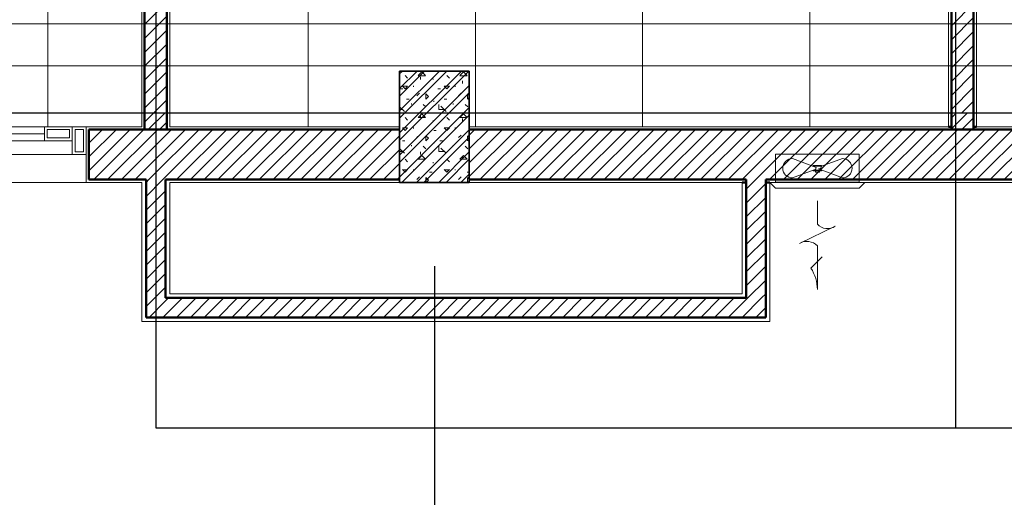
# Model space of a CAD drawing. Units: millimetres. Extents: x -2265333 to -2037423, y -1494368 to -1415514.
# Drawn here: x -2165554 to -2162021, y -1490042 to -1488327 of the extents above; entities that cross this region are included whole.
import ezdxf

# ---------------------------------------------------------------- set-up
doc = ezdxf.new("R2010")
doc.units = ezdxf.units.MM
doc.header["$LTSCALE"] = 150
doc.header["$MEASUREMENT"] = 0
doc.linetypes.add('CONTINOUS', pattern=[0])
doc.linetypes.add('Xref-CEILING-1F-Rev.08$0$GẠCH CHẤM', pattern=[16, 0, -2, 12, -2])
doc.layers.get('0').update_dxf_attribs({"linetype": 'CONTINUOUS'})
for name, color, linetype in [('A_Text', 2, 'CONTINUOUS'), ('Ac2d_SSO', 102, 'CONTINUOUS'), ('M-FAN', 1, 'CONTINUOUS')]:
    doc.layers.add(name, color=color, linetype=linetype)
for name, color, linetype, lineweight in [('EE-CABLE TRUNKING', 1, 'CONTINOUS', 5), ('Xref-CEILING-1F-Rev.08$0$05_TD_ST_MainStrc', 6, 'CONTINUOUS', 35), ('Xref-CEILING-1F-Rev.08$0$09_TD_GE_Hatch', 252, 'CONTINUOUS', 5), ('Xref-CEILING-1F-Rev.08$0$15_TD_AR_wall', 35, 'CONTINUOUS', 20), ('Xref-CEILING-1F-Rev.08$0$15_TD_AR_window', 142, 'CONTINUOUS', 20), ('Xref-CEILING-1F-Rev.08$0$_ 15_TD_AR_wall', 35, 'CONTINUOUS', 50), ('Xref-CEILING-1F-Rev.08$0$A-CLNG-GRID', 1, 'CONTINUOUS', 9), ('Xref-CEILING-1F-Rev.08$0$A-DETL-GENF', 9, 'CONTINUOUS', 5)]:
    doc.layers.add(name, color=color, linetype=linetype, lineweight=lineweight)
doc.styles.add('e110', font='romans.shx', dxfattribs={"width": 0.85, "height": 250})
doc.styles.add('romans', font='romans__.ttf', dxfattribs={"width": 0.8, "height": 2.3})
doc.dimstyles.new('DUCT', dxfattribs={"dimscale": 1000, "dimtxt": 1.9, "dimasz": 0.1, "dimexe": 0.18, "dimexo": 0.0625, "dimgap": 0.09, "dimtad": 0, "dimtih": 1, "dimtoh": 1, "dimdec": 4, "dimzin": 0, "dimdsep": 46, "dimtxsty": 'romans', "dimcen": 0.09, "dimclrd": 256, "dimclre": 256, "dimadec": 0, "dimazin": 0, "dimtfac": 1, "dimtdec": 4, "dimtofl": 0, "dimtmove": 0, "dimatfit": 3, "dimldrblk": 'DOT', "dimfxl": 1, "dimtolj": 1, "dimtzin": 0, "dimarcsym": 0})
pattern_1 = [(45, (1e-11, 400), (-24.748737, 24.748737), [])]

# ---------------------------------------------------------------- blocks, each defined once
blk = doc.blocks.new('Xref-CEILING-1F-Rev.08$0$WG Sliding wind_-1st FLOOR1')
at = {"layer": 'Xref-CEILING-1F-Rev.08$0$A-DETL-GENF', "color": 8}
for p, q in [((-750, 100), (-800, 100)), ((-800, 100), (-800, 0)), ((-790, 10), (-790, 90)), ((-790, 90), (-760, 90)), ((-760, 90), (-760, 10)), ((750, 100), (-750, 100)), ((-750, 100), (-750, 0)), ((-750, 0), (-750, 100)), ((-50, 100), (750, 100)), ((-50, 100), (-50, 0)), ((40, 90), (-40, 90)), ((-40, 90), (-40, 60)), ((40, 60), (40, 90)), ((50, 100), (50, 0)), ((50, 75), (650, 75)), ((650, 50), (650, 100)), ((740, 90), (660, 90)), ((660, 90), (660, 60)), ((740, 60), (740, 90)), ((750, 0), (750, 100)), ((800, 100), (750, 100)), ((750, 100), (750, 0)), ((760, 10), (760, 90)), ((760, 90), (790, 90)), ((790, 90), (790, 10)), ((800, 0), (800, 100)), ((-750, 50), (750, 50)), ((-660, 40), (-740, 40)), ((-740, 40), (-740, 10)), ((-660, 10), (-660, 40)), ((-650, 0), (-650, 50)), ((-40, 60), (40, 60)), ((40, 40), (-40, 40)), ((-40, 40), (-40, 10)), ((40, 10), (40, 40)), ((660, 60), (740, 60)), ((-760, 10), (-790, 10)), ((-740, 10), (-660, 10)), ((-650, 25), (-50, 25)), ((-40, 10), (40, 10)), ((790, 10), (760, 10)), ((-800, 0), (-750, 0)), ((-750, 0), (50, 0)), ((-750, 0), (750, 0)), ((750, 0), (800, 0))]:
    blk.add_line(p, q, dxfattribs=at)
blk = doc.blocks.new('Xref-CEILING-1F-Rev.08')
at = {"layer": 'Xref-CEILING-1F-Rev.08$0$05_TD_ST_MainStrc', "lineweight": 5}
h = blk.add_hatch(dxfattribs=at)
h.set_pattern_fill('FP_2', color=8, style=0, pattern_type=2)
h.set_pattern_definition([(45, (1e-11, 400), (-39.77476, 39.77476), []), (45, (26.517, 400), (-39.77476, 39.77476), []), (0, (1e-11, 400), (150, 150), [18.75, -131.25]), (90, (1e-11, 400), (-150, 150), [18.75, -131.25]), (135, (18.75, 400), (-149.99998, 1e-14), [26.517, -185.616]), (0, (18.75, 484.37), (150, 150), [18.75, -131.25]), (45, (28.13, 475), (1e-14, 149.99998), [13.258, -198.874]), (135, (28.13, 475), (-149.99998, 1e-14), [13.258, -198.874]), (0, (75, 521.87), (150, 150), [26.517, -123.483]), (45, (75, 521.87), (1e-14, 149.99998), [18.75, -193.382]), (135, (101.52, 521.87), (-149.99998, 1e-14), [18.75, -193.382]), (90, (103.13, 437.5), (-150, 150), [18.75, -131.25]), (45, (103.13, 437.5), (1e-14, 149.99998), [13.258, -198.874]), (135, (112.5, 446.87), (-149.99998, 1e-14), [13.258, -198.874]), (0, (18.75, 437.5), (150, 150), [9.375, -125.625]), (0, (131.25, 475), (150, 150), [9.375, -125.625]), (90, (84.38, 493.75), (-150, 150), [9.375, -125.625]), (135, (103.13, 409.37), (-149.99998, 1e-14), [13.258, -198.874]), (135, (37.5, 512.5), (-149.99998, 1e-14), [13.258, -198.874]), (45, (70.31, 449.22), (1e-14, 149.99998), [13.258, -198.874]), (90, (51.56, 418.75), (-150, 150), [3.353, -146.647]), (90, (58.6, 482.03), (-150, 150), [3.353, -146.647]), (90, (128.9, 507.81), (-150, 150), [3.353, -146.647]), (90, (131.25, 428.12), (-150, 150), [3.353, -146.647])])
h.paths.add_polyline_path([(-23484.7, -8459.8), (-23484.7, -8059.8), (-23734.7, -8059.8), (-23734.7, -8459.8)], flags=0)
at = {"layer": 'Xref-CEILING-1F-Rev.08$0$09_TD_GE_Hatch'}
h = blk.add_hatch(dxfattribs=at)
h.set_pattern_fill('JIS_WOOD', color=8, scale=50, style=0)
h.set_pattern_definition([(45, (162819.995, 56231.633), (-25, 25), [])])
h.paths.add_polyline_path([(-27569.7, -5269.8), (-27744.7, -5269.8), (-27744.7, -5349.8), (-27569.7, -5349.8)])
h.paths.add_polyline_path([(-27744.7, -4724.8), (-27924.7, -4724.8), (-27924.7, -4644.8), (-28294.7, -4644.8), (-28294.7, -4109.5), (-28309.7, -4109.5), (-28309.7, -4659.8), (-27934.7, -4659.8), (-27934.7, -4734.8), (-27934.7, -5574.8), (-27744.7, -5574.8)])
h.paths.add_polyline_path([(-24470.2, -5269.8), (-24899.7, -5269.8), (-24899.7, -5349.8), (-24649.9, -5349.8), (-24649.9, -8209.5), (-24569.9, -8209.5), (-24569.9, -5349.8), (-24470.2, -5349.8)])
h.paths.add_polyline_path([(-21579.7, -5269.8), (-21795.2, -5269.8), (-21795.2, -5349.8), (-21674.7, -5349.8), (-21579.7, -5349.8)])
h.paths.add_polyline_path([(-21674.7, -5349.8), (-21754.7, -5349.8), (-21754.7, -8209.5), (-21674.7, -8209.5)])
h.paths.add_polyline_path([(-18464.9, -5269.8), (-18899.7, -5269.8), (-18899.7, -5349.8), (-18644.7, -5349.8), (-18644.7, -8209.5), (-18564.7, -8209.5), (-18564.7, -5349.8), (-18464.9, -5349.8)])
h.paths.add_polyline_path([(-15244.7, -5269.8), (-15789.9, -5269.8), (-15789.9, -5349.8), (-15324.7, -5349.8), (-15324.7, -8059.8), (-15244.7, -8059.8)])
h.paths.add_polyline_path([(-24832.6, -7485), (-24387.3, -7485), (-24387.3, -7784), (-24832.6, -7784)], flags=9)
h.paths.add_polyline_path([(-21937.3, -7485), (-21492, -7485), (-21492, -7784), (-21937.3, -7784)], flags=9)
h.paths.add_polyline_path([(-18827.3, -7485), (-18382, -7485), (-18382, -7784), (-18827.3, -7784)], flags=9)
h.paths.add_polyline_path([(-15507.3, -7485), (-15062, -7485), (-15062, -7784), (-15507.3, -7784)], flags=9)
h = blk.add_hatch(dxfattribs=at)
h.set_pattern_fill('JIS_WOOD', color=8, scale=40, style=0)
h.set_pattern_definition([(45, (162819.995, 56231.633), (-20, 20), [])])
h.paths.add_polyline_path([(-21674.7, -8209.5), (-21754.7, -8209.5), (-21754.7, -8269.8), (-21674.7, -8269.8)])
h.paths.add_polyline_path([(-24569.9, -8209.5), (-24649.9, -8209.5), (-24649.9, -8269.8), (-24569.9, -8269.8)])
h = blk.add_hatch(dxfattribs=at)
h.set_pattern_fill('FP_3', color=8, style=0, pattern_type=2)
h.set_pattern_definition(pattern_1)
h.paths.add_polyline_path([(-24625.6, -8449.8), (-23734.7, -8449.8), (-23734.7, -8269.8), (-24849.7, -8269.8), (-24849.7, -8449.8), (-24644.9, -8449.8)], flags=0)
h.paths.add_polyline_path([(-26469.7, -8449.8), (-26469.7, -8269.8), (-27684.7, -8269.8), (-27684.7, -8449.8), (-26626.2, -8449.8)], flags=0)
h = blk.add_hatch(dxfattribs=at)
h.set_pattern_fill('FP_3', color=8, style=0, pattern_type=2)
h.set_pattern_definition(pattern_1)
h.paths.add_polyline_path([(-19534.7, -8449.8), (-19534.7, -8269.8), (-23484.7, -8269.8), (-23484.7, -8449.8), (-19680, -8449.8)], flags=0)
h = blk.add_hatch(dxfattribs=at)
h.set_pattern_fill('FP_3', color=8, style=0, pattern_type=2)
h.set_pattern_definition(pattern_1)
h.paths.add_polyline_path([(-24574.9, -8944.5), (-24574.9, -8449.8), (-24644.9, -8449.8), (-24644.9, -8944.5)], flags=0)
h = blk.add_hatch(dxfattribs=at)
h.set_pattern_fill('FP_3', color=8, style=0, pattern_type=2)
h.set_pattern_definition(pattern_1)
h.paths.add_polyline_path([(-22490.9, -8874.5), (-22420.9, -8874.5), (-22420.9, -8449.8), (-22490.9, -8449.8), (-22490.9, -8859.5)], flags=0)
h = blk.add_hatch(dxfattribs=at)
h.set_pattern_fill('FP_3', color=8, style=0, pattern_type=2)
h.set_pattern_definition(pattern_1)
h.paths.add_polyline_path([(-22420.9, -8944.5), (-22420.9, -8874.5), (-24574.9, -8874.5), (-24574.9, -8944.5), (-24076, -8944.5)], flags=0)
at = {"color": 8, "linetype": 'Xref-CEILING-1F-Rev.08$0$GẠCH CHẤM'}
for p, q in [((-33725.4, -8209.5), (31107.2, -8209.5)), ((-29668.7, -8209.5), (31100, -8209.5)), ((-23609.7, -8459.8), (-23609.7, -12213.2))]:
    blk.add_line(p, q, dxfattribs=at)
at = {"layer": 'Xref-CEILING-1F-Rev.08$0$05_TD_ST_MainStrc', "color": 8}
for p, q in [((-23484.7, -8059.8), (-23734.7, -8059.8)), ((-23734.7, -8059.8), (-23734.7, -8259.8)), ((-23484.7, -8259.8), (-23484.7, -8059.8)), ((-23734.7, -8259.8), (-23734.7, -8269.8)), ((-23484.7, -8269.8), (-23484.7, -8259.8)), ((-23734.7, -8269.8), (-23734.7, -8449.8)), ((-23484.7, -8449.8), (-23484.7, -8269.8)), ((-23734.7, -8449.8), (-23734.7, -8459.8)), ((-23734.7, -8459.8), (-23484.7, -8459.8)), ((-23484.7, -8459.8), (-23484.7, -8449.8))]:
    blk.add_line(p, q, dxfattribs=at)
at = {"layer": 'Xref-CEILING-1F-Rev.08$0$15_TD_AR_wall', "color": 8, "lineweight": 5}
for p, q in [((-24659.9, -5359.8), (-24659.9, -8259.8)), ((-24559.9, -8259.8), (-24559.9, -5359.8)), ((-21764.7, -5359.8), (-21764.7, -8259.8)), ((-21664.7, -8259.8), (-21664.7, -5359.8)), ((-24659.9, -8259.8), (-24859.7, -8259.8)), ((-23734.7, -8259.8), (-24559.9, -8259.8)), ((-21764.7, -8259.8), (-23484.7, -8259.8)), ((-19534.7, -8259.8), (-21664.7, -8259.8)), ((-24859.7, -8359.8), (-24859.7, -8459.8)), ((-24859.7, -8459.8), (-24659.9, -8459.8)), ((-24659.9, -8459.8), (-24659.9, -8959.5)), ((-24559.9, -8459.8), (-23734.7, -8459.8)), ((-24559.9, -8859.5), (-24559.9, -8459.8)), ((-23484.7, -8459.8), (-22505.9, -8459.8)), ((-22505.9, -8459.8), (-22505.9, -8859.5)), ((-22405.9, -8959.5), (-22405.9, -8459.8)), ((-22405.9, -8459.8), (-20459.9, -8459.8)), ((-22505.9, -8859.5), (-24559.9, -8859.5)), ((-24659.9, -8959.5), (-22405.9, -8959.5))]:
    blk.add_line(p, q, dxfattribs=at)
at = {"layer": 'Xref-CEILING-1F-Rev.08$0$15_TD_AR_wall', "color": 8}
for p, q in [((-23734.7, -8459.8), (-23734.7, -8259.8)), ((-23484.7, -8259.8), (-23484.7, -8459.8)), ((-24859.7, -8459.8), (-26459.7, -8459.8))]:
    blk.add_line(p, q, dxfattribs=at)
at = {"layer": 'Xref-CEILING-1F-Rev.08$0$_ 15_TD_AR_wall', "color": 8}
for p, q in [((-24649.9, -8269.8), (-24649.9, -5349.8)), ((-24569.9, -8269.8), (-24569.9, -5349.8)), ((-21754.7, -8269.8), (-21754.7, -5349.8)), ((-21674.7, -8269.8), (-21674.7, -5349.8)), ((-21764.7, -8259.8), (-21754.7, -8259.8)), ((-21674.7, -8259.8), (-21664.7, -8259.8)), ((-23734.7, -8269.8), (-24849.7, -8269.8)), ((-24849.7, -8269.8), (-24849.7, -8449.8)), ((-19534.7, -8269.8), (-23484.7, -8269.8)), ((-24849.7, -8449.8), (-24644.9, -8449.8)), ((-24644.9, -8944.5), (-24644.9, -8449.8)), ((-24574.9, -8449.8), (-23734.7, -8449.8)), ((-24574.9, -8874.5), (-24574.9, -8449.8)), ((-22490.9, -8449.8), (-23484.7, -8449.8)), ((-22490.9, -8459.8), (-22505.9, -8459.8)), ((-22490.9, -8449.8), (-22490.9, -8874.5)), ((-22420.9, -8449.8), (-22420.9, -8944.5)), ((-20444.9, -8449.8), (-22420.9, -8449.8)), ((-22405.9, -8459.8), (-22420.9, -8459.8)), ((-22490.9, -8874.5), (-24574.9, -8874.5)), ((-22420.9, -8944.5), (-24644.9, -8944.5))]:
    blk.add_line(p, q, dxfattribs=at)
at = {"layer": 'Xref-CEILING-1F-Rev.08$0$A-CLNG-GRID', "color": 8}
for p, q in [((-24996.9, -5359.8), (-24996.9, -8259.8)), ((-24659.9, -5359.8), (-24659.9, -8259.8)), ((-24559.9, -5359.8), (-24559.9, -8259.8)), ((-24062.9, -5359.8), (-24062.9, -8259.8)), ((-22862.9, -5359.8), (-22862.9, -8259.8)), ((-22262.9, -5359.8), (-22262.9, -8259.8)), ((-21664.7, -5359.8), (-21664.7, -8259.8)), ((-23462.9, -7527.5), (-23462.9, -8259.8))]:
    blk.add_line(p, q, dxfattribs=at)
at = {"layer": 'Xref-CEILING-1F-Rev.08$0$15_TD_AR_window', "color": 8}
blk.add_blockref('Xref-CEILING-1F-Rev.08$0$WG Sliding wind_-1st FLOOR1', (-25659.7, -8359.8), dxfattribs=at)
blk = doc.blocks.new('*U180')
at = {"color": 251, "lineweight": 0}
for p, q in [((-0.638, 1.569), (0.638, 2.191)), ((-1.5, -0.01), (1.5, -0.01)), ((-0.045, -0.488), (-0.895, -0.162)), ((0.045, -0.532), (0.895, -0.858))]:
    blk.add_line(p, q, dxfattribs=at)
for points in [[(0.638, 2.191, -0.366201), (0, 2.282), (0, 3.848, 0.142737), (0.234, 3.075), (-0.169, 2.677)], [(0, 0.658), (0, 1.502, 0.367984), (-0.638, 1.569)]]:
    blk.add_lwpolyline(points, format="xyb", dxfattribs=at)
for points in [[(1.705, 0), (-1.705, 0), (-1.5, 0.205), (1.5, 0.205)], [(-0.148, -0.412), (0.148, -0.412), (0.148, -0.436), (-0.148, -0.436)], [(-0.148, -0.584), (0.148, -0.584), (0.148, -0.608), (-0.148, -0.608)], [(-0.073, -0.412), (0.073, -0.412), (0.073, -0.371), (-0.073, -0.371)]]:
    blk.add_lwpolyline(points, close=True, dxfattribs=at)
at = {"color": 251, "linetype": 'Continuous', "lineweight": 0}
blk.add_lwpolyline([(-1.5, 0.011), (-1.5, -1.01), (1.5, -1.01), (1.5, 0.01)], dxfattribs=at)
at = {"color": 251, "lineweight": 0}
for points in [[(-0.045, -0.488), (-0.895, -0.162, 1), (-0.895, -0.858), (-0.148, -0.584, -0.428611)], [(0.895, -0.858), (0.045, -0.532, -0.428611), (0.148, -0.436), (0.895, -0.162, -1)]]:
    blk.add_lwpolyline(points, format="xyb", close=True, dxfattribs=at)

msp = doc.modelspace()

# ---------------------------------------------------------------- block references
at = {"layer": 'Ac2d_SSO'}
msp.add_blockref('Xref-CEILING-1F-Rev.08', (-2140456.1, -1480451.6), dxfattribs=at)

# ---------------------------------------------------------------- next in the draw order: linework, layer by layer
at = {"layer": 'EE-CABLE TRUNKING', "color": 251, "lineweight": 0}
for p, q in [((-2167722.7, -1488342.2), (-2156050.3, -1488342.2)), ((-2167872.7, -1488492.2), (-2156050.3, -1488492.2))]:
    msp.add_line(p, q, dxfattribs=at)

# ---------------------------------------------------------------- next in the draw order: block references
at = {"layer": 'M-FAN', "xscale": 100, "yscale": 100, "zscale": 100, "rotation": 180}
msp.add_blockref('*U180', (-2162691.5, -1488911.4), dxfattribs=at)
msp.add_blockref('*U180', (-2162691.5, -1488911.4), dxfattribs=at)

# ---------------------------------------------------------------- next in the draw order: leaders
at = {"layer": 'A_Text'}
for points in [[(-2165066, -1487261.4, -5), (-2165066, -1489792.2, -5), (-2158741.9, -1489792.2, -5)], [(-2162195.7, -1487261.4, -5), (-2162195.7, -1489792.2, -5), (-2155567.6, -1489792.2, -5)]]:
    msp.add_leader(points, dimstyle='DUCT', override={"dimscale": 100, "dimasz": 2.5, "dimexe": 1.25, "dimexo": 1.5, "dimgap": 1, "dimtad": 0, "dimtoh": 0, "dimdec": 0, "dimtxsty": 'e110', "dimcen": -2.55, "dimclrd": 2, "dimclre": 2, "dimclrt": 3, "dimtfac": 0.833, "dimtofl": 1, "dimfxl": 0.18, "dimtfill": 1, "dimtfillclr": 256}, dxfattribs=at)

doc.saveas('drawing.dxf')
